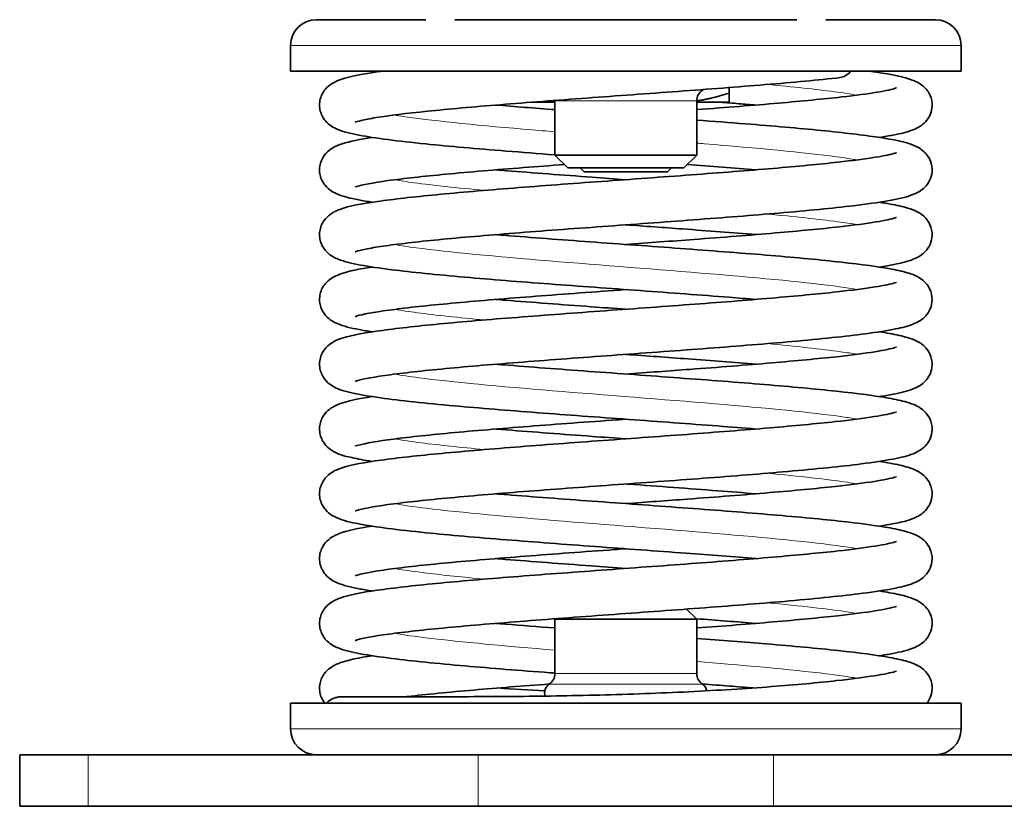
# Model space of a CAD drawing. Units: millimetres. Extents: x -401 to 3631, y -515 to 1461.
# Drawn here: x 1197 to 1273, y 575 to 636 of the extents above; entities that cross this region are included whole.
import ezdxf

# ---------------------------------------------------------------- set-up
doc = ezdxf.new("R2010")
doc.units = ezdxf.units.MM
doc.layers.add('Widoczne (ISO)', color=1, linetype='Continuous', lineweight=35)
doc.layers.add('Widoczne wąskie (ISO)', color=3, linetype='Continuous', lineweight=9)

msp = doc.modelspace()

# ---------------------------------------------------------------- linework, layer by layer
at = {"layer": 'Widoczne (ISO)'}
for p, q in [((1219.652, 636.237), (1228.152, 636.237)), ((1230.385, 636.237), (1256.918, 636.237)), ((1259.152, 636.237), (1267.652, 636.237)), ((1217.652, 632.237), (1217.652, 634.237)), ((1269.652, 632.237), (1269.652, 634.237)), ((1269.652, 632.237), (1217.652, 632.237)), ((1251.652, 630.975), (1251.652, 630.551)), ((1238.152, 629.94), (1238.152, 625.737)), ((1249.152, 629.94), (1249.152, 625.737)), ((1236.331, 629.837), (1238.152, 629.837)), ((1249.152, 629.837), (1251.652, 629.837)), ((1249.152, 625.737), (1238.152, 625.737)), ((1239.152, 624.737), (1238.152, 625.737)), ((1248.152, 624.737), (1249.152, 625.737)), ((1239.152, 624.737), (1248.152, 624.737)), ((1240.419, 624.437), (1240.119, 624.737)), ((1246.885, 624.437), (1247.185, 624.737)), ((1246.885, 624.437), (1240.419, 624.437)), ((1248.359, 590.529), (1249.152, 589.737)), ((1238.199, 589.784), (1238.152, 589.737)), ((1249.152, 589.737), (1238.152, 589.737)), ((1238.152, 589.737), (1238.152, 585.534)), ((1249.152, 589.737), (1249.152, 585.534)), ((1269.652, 583.237), (1217.652, 583.237)), ((1217.652, 581.237), (1217.652, 583.237)), ((1269.652, 581.237), (1269.652, 583.237)), ((1196.652, 579.237), (1201.972, 579.237)), ((1196.652, 575.237), (1196.652, 579.237)), ((1232.212, 579.237), (1201.972, 579.237)), ((1232.212, 579.237), (1255.092, 579.237)), ((1285.332, 579.237), (1255.092, 579.237)), ((1201.972, 575.237), (1196.652, 575.237)), ((1201.972, 575.237), (1232.212, 575.237)), ((1255.092, 575.237), (1232.212, 575.237)), ((1255.092, 575.237), (1285.332, 575.237))]:
    msp.add_line(p, q, dxfattribs=at)
for centre, radius, start, end in [((1219.652, 634.237), 2, 90, 180), ((1267.652, 634.237), 2, 0, 90), ((1250.152, 629.94), 1, 123.74899, 180), ((1249.152, 631.437), 0.8, 303.74899, 309.80397), ((1237.152, 629.94), 1, 0, 2.01845), ((1237.152, 585.534), 1, 303.74899, 0), ((1250.152, 585.534), 1, 180, 236.25101), ((1238.152, 584.037), 0.8, 123.74899, 198.52609), ((1249.152, 584.037), 0.8, 11.22676, 56.25101), ((1219.652, 581.237), 2, 180, 270), ((1267.652, 581.237), 2, 270, 0)]:
    msp.add_arc(centre, radius, start, end, dxfattribs=at)
for points, knots in [([(1238.152, 625.759), (1236.855, 625.857), (1235.586, 625.954), (1232.086, 626.234), (1229.948, 626.419), (1225.964, 626.823), (1224.201, 627.045), (1222.288, 627.411), (1221.777, 627.525), (1220.994, 627.866), (1220.684, 628.007), (1220.196, 628.582), (1220.04, 628.847), (1219.923, 629.299), (1219.902, 629.459), (1219.902, 629.776), (1219.923, 629.935), (1220.04, 630.387), (1220.195, 630.651), (1220.516, 631.031), (1220.681, 631.159), (1221.098, 631.432), (1221.327, 631.521), (1222.317, 631.865), (1223.241, 632.026), (1224.594, 632.218), (1224.663, 632.227), (1224.733, 632.237)], [67.174104, 67.174104, 67.174104, 67.174104, 67.573863, 67.573863, 68.330501, 68.330501, 69.237129, 69.237129, 69.737813, 69.737813, 69.99419, 69.99419, 70.121367, 70.121367, 70.184159, 70.184159, 70.246948, 70.246948, 70.373904, 70.373904, 70.49966, 70.49966, 70.730932, 70.730932, 71.464569, 71.464569, 71.503558, 71.503558, 71.503558, 71.503558]), ([(1261.076, 632.237), (1261.073, 632.233), (1261.07, 632.228), (1261.066, 632.224), (1260.851, 631.948), (1260.561, 631.786), (1260.264, 631.751)], [0.795603, 0.795603, 0.795603, 0.795603, 0.8061484, 0.8061484, 0.8061484, 1.4890176, 1.4890176, 1.4890176, 1.4890176]), ([(1262.571, 632.237), (1262.751, 632.212), (1262.925, 632.187), (1264.329, 631.979), (1265.182, 631.832), (1266.173, 631.436), (1266.421, 631.328), (1266.817, 630.989), (1266.924, 630.88), (1267.107, 630.635), (1267.184, 630.507), (1267.35, 630.126), (1267.409, 629.841), (1267.394, 629.313), (1267.332, 629.064), (1267.142, 628.639), (1267.012, 628.46), (1266.741, 628.168), (1266.598, 628.059), (1266.271, 627.847), (1266.097, 627.769), (1265.465, 627.518), (1264.99, 627.408), (1264.061, 627.228), (1263.701, 627.166), (1263.308, 627.106)], [4.106947, 4.106947, 4.106947, 4.106947, 4.206682, 4.206682, 4.943752, 4.943752, 5.175855, 5.175855, 5.25703, 5.25703, 5.323242, 5.323242, 5.433742, 5.433742, 5.532589, 5.532589, 5.632752, 5.632752, 5.744493, 5.744493, 5.913054, 5.913054, 6.362395, 6.362395, 6.603663, 6.603663, 6.603663, 6.603663]), ([(1260.265, 631.743), (1258.608, 631.562), (1256.621, 631.379), (1252.365, 631.026), (1250.055, 630.85), (1245.382, 630.505), (1242.963, 630.331), (1238.31, 629.989), (1236.017, 629.817), (1231.844, 629.477), (1229.91, 629.306), (1226.653, 628.971), (1225.28, 628.802), (1223.818, 628.566), (1223.426, 628.491), (1222.884, 628.364), (1222.705, 628.305), (1222.663, 628.287), (1222.66, 628.286), (1222.66, 628.286)], [0, 0, 0, 0, 0.743103, 0.743103, 1.462, 1.462, 2.171345, 2.171345, 2.876207, 2.876207, 3.576741, 3.576741, 4.269482, 4.269482, 4.598448, 4.598448, 4.891439, 4.891439, 4.926504, 4.926504, 4.926504, 4.926504]), ([(1249.152, 629.26), (1249.173, 629.262), (1249.194, 629.263), (1251.425, 629.431), (1253.566, 629.599), (1257.32, 629.925), (1258.993, 630.086), (1261.466, 630.367), (1262.398, 630.491), (1263.825, 630.727), (1264.357, 630.852), (1264.613, 630.936), (1264.644, 630.949), (1264.644, 630.949)], [67.377654, 67.377654, 67.377654, 67.377654, 67.384171, 67.384171, 68.072457, 68.072457, 68.732557, 68.732557, 69.248784, 69.248784, 69.755953, 69.755953, 69.879989, 69.879989, 69.879989, 69.879989]), ([(1253.729, 629.618), (1253.298, 629.653), (1252.86, 629.688), (1251.943, 629.761), (1251.462, 629.799), (1250.973, 629.837)], [72.7034881, 72.7034881, 72.7034881, 72.7034881, 72.8494437, 72.8494437, 73.0050089, 73.0050089, 73.0050089, 73.0050089]), ([(1249.152, 628.452), (1250.444, 628.355), (1251.708, 628.258), (1255.057, 627.99), (1257.068, 627.817), (1260.551, 627.471), (1262.058, 627.295), (1264.449, 626.932), (1265.267, 626.795), (1266.258, 626.369), (1266.509, 626.251), (1266.968, 625.815), (1267.156, 625.575), (1267.371, 625.023), (1267.418, 624.73), (1267.377, 624.202), (1267.305, 623.961), (1267.101, 623.551), (1266.968, 623.381), (1266.691, 623.102), (1266.548, 622.999), (1266.208, 622.79), (1266.024, 622.712), (1265.305, 622.445), (1264.722, 622.321), (1263.221, 622.059), (1262.326, 621.934), (1259.693, 621.621), (1257.721, 621.43), (1253.5, 621.067), (1251.23, 620.89), (1246.599, 620.544), (1244.182, 620.37), (1239.494, 620.028), (1237.162, 619.855), (1232.875, 619.515), (1230.864, 619.344), (1227.423, 619.008), (1225.941, 618.838), (1224.291, 618.597), (1223.833, 618.52), (1223.139, 618.38), (1222.883, 618.313), (1222.694, 618.252), (1222.66, 618.238), (1222.66, 618.238)], [9.352919, 9.352919, 9.352919, 9.352919, 9.751139, 9.751139, 10.459409, 10.459409, 11.174879, 11.174879, 11.913752, 11.913752, 12.136305, 12.136305, 12.272629, 12.272629, 12.384487, 12.384487, 12.482864, 12.482864, 12.583561, 12.583561, 12.698322, 12.698322, 12.880242, 12.880242, 13.402485, 13.402485, 13.907643, 13.907643, 14.684444, 14.684444, 15.406183, 15.406183, 16.116549, 16.116549, 16.82209, 16.82209, 17.523471, 17.523471, 18.218088, 18.218088, 18.551199, 18.551199, 18.860175, 18.860175, 18.992544, 18.992544, 18.992544, 18.992544]), ([(1223.994, 622.081), (1223.609, 622.141), (1223.257, 622.201), (1222.263, 622.393), (1221.757, 622.505), (1220.971, 622.854), (1220.653, 623.002), (1220.168, 623.6), (1220.018, 623.873), (1219.914, 624.332), (1219.898, 624.492), (1219.908, 624.809), (1219.933, 624.967), (1220.063, 625.413), (1220.223, 625.668), (1220.577, 626.068), (1220.769, 626.2), (1221.192, 626.447), (1221.414, 626.531), (1222.27, 626.812), (1223.023, 626.96), (1223.993, 627.106)], [62.080065, 62.080065, 62.080065, 62.080065, 62.314331, 62.314331, 62.81502, 62.81502, 63.071931, 63.071931, 63.199136, 63.199136, 63.261928, 63.261928, 63.324716, 63.324716, 63.451618, 63.451618, 63.601343, 63.601343, 63.828435, 63.828435, 64.428863, 64.428863, 64.428863, 64.428863]), ([(1253.729, 614.545), (1253.056, 614.6), (1252.366, 614.655), (1249.485, 614.88), (1247.135, 615.053), (1242.432, 615.396), (1240.02, 615.57), (1235.416, 615.917), (1233.17, 616.094), (1228.99, 616.461), (1227.045, 616.655), (1224.556, 616.968), (1223.747, 617.087), (1222.381, 617.341), (1221.853, 617.458), (1221.079, 617.774), (1220.794, 617.895), (1220.304, 618.388), (1220.134, 618.619), (1219.972, 619.043), (1219.933, 619.196), (1219.896, 619.509), (1219.898, 619.671), (1219.942, 619.983), (1219.984, 620.134), (1220.096, 620.41), (1220.166, 620.536), (1220.395, 620.864), (1220.567, 621.019), (1221.004, 621.341), (1221.242, 621.437), (1222.231, 621.801), (1223.126, 621.957), (1225.619, 622.317), (1227.176, 622.493), (1230.743, 622.838), (1232.789, 623.011), (1237.115, 623.352), (1239.445, 623.525), (1244.094, 623.864), (1246.469, 624.035), (1250.954, 624.37), (1253.121, 624.539), (1256.941, 624.866), (1258.655, 625.027), (1261.237, 625.314), (1262.227, 625.443), (1263.724, 625.683), (1264.278, 625.806), (1264.598, 625.906), (1264.644, 625.925), (1264.644, 625.925)], [51.507849, 51.507849, 51.507849, 51.507849, 51.73521, 51.73521, 52.441142, 52.441142, 53.152134, 53.152134, 53.876202, 53.876202, 54.667218, 54.667218, 55.149209, 55.149209, 55.649921, 55.649921, 55.904505, 55.904505, 56.031552, 56.031552, 56.09434, 56.09434, 56.157132, 56.157132, 56.219914, 56.219914, 56.282667, 56.282667, 56.408716, 56.408716, 56.642722, 56.642722, 57.377761, 57.377761, 58.092309, 58.092309, 58.800159, 58.800159, 59.503902, 59.503902, 60.20295, 60.20295, 60.892399, 60.892399, 61.55565, 61.55565, 62.088982, 62.088982, 62.595593, 62.595593, 62.749227, 62.749227, 62.749227, 62.749227]), ([(1238.883, 625.006), (1237.809, 624.926), (1236.754, 624.846), (1233.565, 624.597), (1231.507, 624.425), (1227.951, 624.088), (1226.402, 623.918), (1224.046, 623.594), (1223.16, 623.419), (1222.715, 623.284), (1222.66, 623.262), (1222.66, 623.262)], [9.47516, 9.47516, 9.47516, 9.47516, 9.804416, 9.804416, 10.506312, 10.506312, 11.201986, 11.201986, 11.880853, 11.880853, 12.050253, 12.050253, 12.050253, 12.050253]), ([(1233.575, 624.593), (1233.844, 624.571), (1234.116, 624.549), (1236.475, 624.359), (1238.746, 624.19), (1241.9, 623.959), (1242.775, 623.895), (1243.652, 623.831)], [14.875063, 14.875063, 14.875063, 14.875063, 14.966346, 14.966346, 15.660369, 15.660369, 15.922503, 15.922503, 15.922503, 15.922503]), ([(1263.307, 622.081), (1263.604, 622.036), (1263.881, 621.989), (1264.671, 621.846), (1265.118, 621.748), (1265.783, 621.546), (1266.027, 621.462), (1266.485, 621.21), (1266.692, 621.077), (1267.024, 620.711), (1267.145, 620.54), (1267.344, 620.098), (1267.408, 619.808), (1267.395, 619.275), (1267.336, 619.026), (1267.147, 618.599), (1267.019, 618.419), (1266.747, 618.125), (1266.605, 618.016), (1266.279, 617.803), (1266.106, 617.724), (1265.486, 617.476), (1265.024, 617.368), (1264.1, 617.185), (1263.723, 617.121), (1263.308, 617.057)], [18.314064, 18.314064, 18.314064, 18.314064, 18.495171, 18.495171, 18.872762, 18.872762, 19.125244, 19.125244, 19.289468, 19.289468, 19.384174, 19.384174, 19.496709, 19.496709, 19.595434, 19.595434, 19.695554, 19.695554, 19.806909, 19.806909, 19.973775, 19.973775, 20.413631, 20.413631, 20.668049, 20.668049, 20.668049, 20.668049]), ([(1243.652, 618.807), (1245.431, 618.936), (1247.218, 619.066), (1251.155, 619.361), (1253.311, 619.53), (1257.104, 619.856), (1258.801, 620.018), (1261.336, 620.302), (1262.301, 620.429), (1263.768, 620.667), (1264.312, 620.791), (1264.605, 620.884), (1264.644, 620.9), (1264.644, 620.9)], [52.761492, 52.761492, 52.761492, 52.761492, 53.294333, 53.294333, 53.983299, 53.983299, 54.645236, 54.645236, 55.171415, 55.171415, 55.678252, 55.678252, 55.819108, 55.819108, 55.819108, 55.819108]), ([(1253.729, 619.569), (1251.946, 619.715), (1250.017, 619.863), (1246.613, 620.116), (1245.131, 620.224), (1243.652, 620.331)], [58.642753, 58.642753, 58.642753, 58.642753, 59.246843, 59.246843, 59.689214, 59.689214, 59.689214, 59.689214]), ([(1233.575, 619.569), (1233.931, 619.54), (1234.292, 619.511), (1236.755, 619.314), (1239.036, 619.144), (1243.647, 618.806), (1246.035, 618.635), (1250.61, 618.295), (1252.854, 618.122), (1256.923, 617.78), (1258.795, 617.606), (1261.959, 617.257), (1263.275, 617.081), (1264.791, 616.796), (1265.227, 616.697), (1265.894, 616.482), (1266.147, 616.392), (1266.6, 616.103), (1266.768, 615.976), (1267.038, 615.665), (1267.141, 615.515), (1267.335, 615.104), (1267.404, 614.816), (1267.4, 614.282), (1267.345, 614.031), (1267.161, 613.599), (1267.034, 613.415), (1266.765, 613.116), (1266.622, 613.004), (1266.301, 612.791), (1266.131, 612.711), (1265.537, 612.469), (1265.106, 612.364), (1263.927, 612.123), (1263.146, 612), (1260.704, 611.679), (1258.761, 611.479), (1254.587, 611.107), (1252.359, 610.929), (1247.776, 610.581), (1245.369, 610.407), (1240.659, 610.065), (1238.296, 609.892), (1233.911, 609.551), (1231.831, 609.38), (1228.221, 609.043), (1226.639, 608.873), (1224.206, 608.547), (1223.284, 608.374), (1222.741, 608.221), (1222.66, 608.189), (1222.66, 608.189)], [21.817356, 21.817356, 21.817356, 21.817356, 21.937956, 21.937956, 22.632406, 22.632406, 23.333584, 23.333584, 24.038899, 24.038899, 24.748852, 24.748852, 25.468493, 25.468493, 25.848401, 25.848401, 26.11054, 26.11054, 26.239703, 26.239703, 26.322156, 26.322156, 26.434999, 26.434999, 26.533859, 26.533859, 26.633827, 26.633827, 26.744251, 26.744251, 26.906965, 26.906965, 27.323679, 27.323679, 27.817196, 27.817196, 28.628634, 28.628634, 29.354658, 29.354658, 30.066133, 30.066133, 30.772352, 30.772352, 31.474494, 31.474494, 32.17065, 32.17065, 32.851099, 32.851099, 33.057131, 33.057131, 33.057131, 33.057131]), ([(1223.994, 612.033), (1223.627, 612.089), (1223.29, 612.146), (1222.302, 612.335), (1221.789, 612.449), (1221.008, 612.786), (1220.702, 612.923), (1220.213, 613.484), (1220.054, 613.744), (1219.929, 614.192), (1219.905, 614.351), (1219.899, 614.668), (1219.917, 614.828), (1220.027, 615.284), (1220.178, 615.553), (1220.498, 615.942), (1220.664, 616.073), (1221.085, 616.353), (1221.315, 616.443), (1222.2, 616.753), (1222.973, 616.904), (1223.993, 617.057)], [48.018708, 48.018708, 48.018708, 48.018708, 48.242001, 48.242001, 48.742684, 48.742684, 48.998752, 48.998752, 49.125912, 49.125912, 49.188704, 49.188704, 49.251494, 49.251494, 49.378479, 49.378479, 49.504276, 49.504276, 49.736065, 49.736065, 50.368245, 50.368245, 50.368245, 50.368245]), ([(1253.729, 604.496), (1252.78, 604.574), (1251.795, 604.652), (1248.574, 604.9), (1246.201, 605.073), (1241.486, 605.415), (1239.084, 605.59), (1234.522, 605.938), (1232.31, 606.116), (1228.111, 606.497), (1226.149, 606.704), (1223.758, 607.037), (1223.016, 607.162), (1221.803, 607.438), (1221.37, 607.502), (1220.615, 608.03), (1220.445, 608.173), (1220.13, 608.59), (1219.989, 608.874), (1219.904, 609.341), (1219.895, 609.502), (1219.919, 609.818), (1219.952, 609.973), (1220.049, 610.261), (1220.114, 610.394), (1220.332, 610.746), (1220.507, 610.917), (1220.953, 611.267), (1221.195, 611.368), (1222.185, 611.744), (1223.063, 611.897), (1225.533, 612.258), (1227.079, 612.434), (1230.627, 612.779), (1232.665, 612.952), (1236.98, 613.293), (1239.307, 613.466), (1243.954, 613.805), (1246.331, 613.976), (1250.823, 614.312), (1252.997, 614.48), (1256.835, 614.807), (1258.561, 614.969), (1261.172, 615.257), (1262.179, 615.387), (1263.694, 615.629), (1264.255, 615.752), (1264.593, 615.855), (1264.644, 615.876), (1264.644, 615.876)], [37.446336, 37.446336, 37.446336, 37.446336, 37.766808, 37.766808, 38.47329, 38.47329, 39.185222, 39.185222, 39.913384, 39.913384, 40.755552, 40.755552, 41.257702, 41.257702, 41.762414, 41.762414, 41.888784, 41.888784, 42.016022, 42.016022, 42.078814, 42.078814, 42.1416, 42.1416, 42.204363, 42.204363, 42.330574, 42.330574, 42.564837, 42.564837, 43.300692, 43.300692, 44.015442, 44.015442, 44.723386, 44.723386, 45.427207, 45.427207, 46.126374, 46.126374, 46.816126, 46.816126, 47.480206, 47.480206, 48.018063, 48.018063, 48.524535, 48.524535, 48.686578, 48.686578, 48.686578, 48.686578]), ([(1243.652, 615.307), (1243.343, 615.284), (1243.035, 615.262), (1240.382, 615.069), (1238.026, 614.896), (1233.663, 614.556), (1231.599, 614.384), (1228.028, 614.047), (1226.469, 613.878), (1224.091, 613.553), (1223.195, 613.378), (1222.722, 613.238), (1222.66, 613.213), (1222.66, 613.213)], [23.059045, 23.059045, 23.059045, 23.059045, 23.151693, 23.151693, 23.85775, 23.85775, 24.559717, 24.559717, 25.255531, 25.255531, 25.934861, 25.934861, 26.114694, 26.114694, 26.114694, 26.114694]), ([(1233.575, 614.545), (1233.823, 614.524), (1234.072, 614.504), (1236.405, 614.316), (1238.674, 614.146), (1241.85, 613.913), (1242.75, 613.848), (1243.652, 613.782)], [28.939491, 28.939491, 28.939491, 28.939491, 29.023438, 29.023438, 29.71735, 29.71735, 29.986905, 29.986905, 29.986905, 29.986905]), ([(1263.308, 612.032), (1263.592, 611.989), (1263.857, 611.945), (1264.64, 611.803), (1265.091, 611.705), (1265.755, 611.507), (1265.998, 611.424), (1266.459, 611.179), (1266.677, 611.044), (1267.026, 610.661), (1267.15, 610.483), (1267.349, 610.032), (1267.41, 609.743), (1267.393, 609.211), (1267.331, 608.963), (1267.14, 608.539), (1267.011, 608.36), (1266.739, 608.069), (1266.596, 607.96), (1266.269, 607.749), (1266.094, 607.67), (1265.459, 607.419), (1264.981, 607.308), (1264.05, 607.128), (1263.695, 607.068), (1263.308, 607.008)], [32.378505, 32.378505, 32.378505, 32.378505, 32.551837, 32.551837, 32.928887, 32.928887, 33.178941, 33.178941, 33.353248, 33.353248, 33.450974, 33.450974, 33.563097, 33.563097, 33.661785, 33.661785, 33.761982, 33.761982, 33.873822, 33.873822, 34.042837, 34.042837, 34.49471, 34.49471, 34.732486, 34.732486, 34.732486, 34.732486]), ([(1243.652, 608.758), (1245.32, 608.879), (1246.993, 609.001), (1250.838, 609.288), (1253.011, 609.457), (1256.847, 609.784), (1258.571, 609.946), (1261.18, 610.234), (1262.184, 610.363), (1263.697, 610.605), (1264.257, 610.728), (1264.594, 610.831), (1264.644, 610.852), (1264.644, 610.852)], [38.700697, 38.700697, 38.700697, 38.700697, 39.199869, 39.199869, 39.889587, 39.889587, 40.553574, 40.553574, 41.090922, 41.090922, 41.59741, 41.59741, 41.758494, 41.758494, 41.758494, 41.758494]), ([(1253.729, 609.52), (1252.066, 609.657), (1250.28, 609.794), (1246.89, 610.047), (1245.269, 610.165), (1243.652, 610.282)], [44.58202, 44.58202, 44.58202, 44.58202, 45.14472, 45.14472, 45.628401, 45.628401, 45.628401, 45.628401]), ([(1233.575, 609.52), (1233.772, 609.504), (1233.97, 609.488), (1236.242, 609.304), (1238.504, 609.134), (1243.097, 608.797), (1245.485, 608.626), (1250.081, 608.286), (1252.345, 608.114), (1256.469, 607.771), (1258.377, 607.598), (1261.624, 607.25), (1262.988, 607.074), (1264.568, 606.793), (1265.025, 606.696), (1265.69, 606.504), (1265.929, 606.425), (1266.385, 606.199), (1266.606, 606.075), (1266.985, 605.69), (1267.132, 605.496), (1267.347, 605.016), (1267.41, 604.723), (1267.393, 604.188), (1267.332, 603.941), (1267.141, 603.516), (1267.012, 603.337), (1266.74, 603.045), (1266.597, 602.937), (1266.27, 602.725), (1266.096, 602.646), (1265.463, 602.396), (1264.987, 602.285), (1263.702, 602.036), (1262.874, 601.912), (1260.355, 601.592), (1258.405, 601.396), (1254.219, 601.028), (1251.976, 600.85), (1247.376, 600.503), (1244.965, 600.329), (1240.261, 599.987), (1237.908, 599.814), (1233.555, 599.474), (1231.497, 599.302), (1227.944, 598.965), (1226.395, 598.796), (1224.041, 598.471), (1223.157, 598.296), (1222.715, 598.162), (1222.66, 598.14), (1222.66, 598.14)], [35.881881, 35.881881, 35.881881, 35.881881, 35.948642, 35.948642, 36.642293, 36.642293, 37.343092, 37.343092, 38.0481, 38.0481, 38.757602, 38.757602, 39.476048, 39.476048, 39.851887, 39.851887, 40.096444, 40.096444, 40.280819, 40.280819, 40.391794, 40.391794, 40.505273, 40.505273, 40.603849, 40.603849, 40.70405, 40.70405, 40.815825, 40.815825, 40.984564, 40.984564, 41.434887, 41.434887, 41.93783, 41.93783, 42.735246, 42.735246, 43.459615, 43.459615, 44.170697, 44.170697, 44.876682, 44.876682, 45.578571, 45.578571, 46.274231, 46.274231, 46.953049, 46.953049, 47.121378, 47.121378, 47.121378, 47.121378]), ([(1223.995, 601.984), (1223.385, 602.077), (1222.857, 602.173), (1221.798, 602.415), (1221.365, 602.478), (1220.609, 603.011), (1220.438, 603.156), (1220.124, 603.576), (1219.985, 603.862), (1219.903, 604.329), (1219.895, 604.491), (1219.921, 604.806), (1219.955, 604.961), (1220.054, 605.248), (1220.119, 605.38), (1220.339, 605.73), (1220.513, 605.898), (1220.959, 606.246), (1221.2, 606.346), (1222.123, 606.695), (1222.913, 606.845), (1223.994, 607.008)], [33.955986, 33.955986, 33.955986, 33.955986, 34.331171, 34.331171, 34.836022, 34.836022, 34.96241, 34.96241, 35.089653, 35.089653, 35.152445, 35.152445, 35.215231, 35.215231, 35.277993, 35.277993, 35.404186, 35.404186, 35.638482, 35.638482, 36.30795, 36.30795, 36.30795, 36.30795]), ([(1253.729, 594.447), (1252.027, 594.587), (1250.194, 594.727), (1246.028, 595.038), (1243.617, 595.211), (1238.911, 595.555), (1236.557, 595.73), (1232.103, 596.086), (1229.964, 596.271), (1225.973, 596.676), (1224.206, 596.898), (1222.289, 597.265), (1221.778, 597.378), (1220.996, 597.719), (1220.686, 597.86), (1220.198, 598.433), (1220.042, 598.697), (1219.924, 599.149), (1219.902, 599.308), (1219.902, 599.625), (1219.922, 599.785), (1219.999, 600.084), (1220.056, 600.226), (1220.258, 600.605), (1220.433, 600.797), (1220.886, 601.183), (1221.134, 601.291), (1222.125, 601.686), (1222.979, 601.833), (1225.418, 602.195), (1226.948, 602.371), (1230.47, 602.716), (1232.498, 602.889), (1236.797, 603.231), (1239.119, 603.403), (1243.763, 603.742), (1246.142, 603.913), (1250.646, 604.249), (1252.828, 604.418), (1256.69, 604.745), (1258.431, 604.908), (1261.083, 605.197), (1262.111, 605.329), (1263.653, 605.572), (1264.222, 605.695), (1264.586, 605.804), (1264.644, 605.827), (1264.644, 605.827)], [23.386376, 23.386376, 23.386376, 23.386376, 23.962549, 23.962549, 24.670681, 24.670681, 25.385638, 25.385638, 26.142074, 26.142074, 27.0502, 27.0502, 27.550884, 27.550884, 27.807225, 27.807225, 27.934401, 27.934401, 27.997192, 27.997192, 28.059982, 28.059982, 28.122754, 28.122754, 28.249164, 28.249164, 28.481446, 28.481446, 29.218459, 29.218459, 29.93349, 29.93349, 30.641563, 30.641563, 31.345491, 31.345491, 32.044816, 32.044816, 32.734969, 32.734969, 33.400148, 33.400148, 33.944011, 33.944011, 34.450306, 34.450306, 34.623931, 34.623931, 34.623931, 34.623931]), ([(1243.652, 605.258), (1243.296, 605.232), (1242.941, 605.206), (1240.243, 605.01), (1237.891, 604.837), (1233.539, 604.497), (1231.482, 604.325), (1227.931, 603.989), (1226.385, 603.819), (1224.034, 603.495), (1223.151, 603.319), (1222.714, 603.186), (1222.66, 603.164), (1222.66, 603.164)], [37.123481, 37.123481, 37.123481, 37.123481, 37.230168, 37.230168, 37.936144, 37.936144, 38.638021, 38.638021, 39.333658, 39.333658, 40.0124, 40.0124, 40.179047, 40.179047, 40.179047, 40.179047]), ([(1233.575, 604.496), (1233.85, 604.473), (1234.128, 604.451), (1236.494, 604.26), (1238.766, 604.091), (1241.914, 603.86), (1242.782, 603.797), (1243.652, 603.734)], [43.00386, 43.00386, 43.00386, 43.00386, 43.097137, 43.097137, 43.791189, 43.791189, 44.051307, 44.051307, 44.051307, 44.051307]), ([(1263.308, 601.984), (1263.608, 601.937), (1263.887, 601.891), (1264.679, 601.746), (1265.126, 601.648), (1265.791, 601.446), (1266.035, 601.361), (1266.493, 601.107), (1266.697, 600.975), (1267.024, 600.613), (1267.144, 600.444), (1267.343, 600.004), (1267.408, 599.715), (1267.396, 599.181), (1267.337, 598.932), (1267.149, 598.505), (1267.02, 598.324), (1266.749, 598.029), (1266.607, 597.92), (1266.282, 597.707), (1266.109, 597.628), (1265.492, 597.381), (1265.034, 597.272), (1264.111, 597.09), (1263.729, 597.024), (1263.308, 596.959)], [46.44292, 46.44292, 46.44292, 46.44292, 46.626077, 46.626077, 47.003818, 47.003818, 47.256965, 47.256965, 47.41853, 47.41853, 47.512406, 47.512406, 47.625031, 47.625031, 47.723767, 47.723767, 47.823868, 47.823868, 47.935109, 47.935109, 48.101466, 48.101466, 48.538473, 48.538473, 48.796886, 48.796886, 48.796886, 48.796886]), ([(1243.652, 598.709), (1245.254, 598.826), (1246.861, 598.943), (1250.652, 599.225), (1252.834, 599.394), (1256.695, 599.721), (1258.435, 599.884), (1261.086, 600.173), (1262.113, 600.305), (1263.654, 600.548), (1264.223, 600.67), (1264.586, 600.779), (1264.644, 600.803), (1264.644, 600.803)], [24.637953, 24.637953, 24.637953, 24.637953, 25.117417, 25.117417, 25.807556, 25.807556, 26.472697, 26.472697, 27.016353, 27.016353, 27.522654, 27.522654, 27.695871, 27.695871, 27.695871, 27.695871]), ([(1253.729, 599.471), (1252.778, 599.549), (1251.79, 599.628), (1248.566, 599.876), (1246.193, 600.049), (1243.781, 600.224), (1243.716, 600.229), (1243.652, 600.234)], [30.518282, 30.518282, 30.518282, 30.518282, 30.839541, 30.839541, 31.546028, 31.546028, 31.565365, 31.565365, 31.565365, 31.565365]), ([(1233.575, 599.471), (1233.847, 599.449), (1234.121, 599.427), (1236.483, 599.237), (1238.754, 599.067), (1243.355, 598.73), (1245.743, 598.558), (1250.33, 598.219), (1252.585, 598.046), (1256.683, 597.704), (1258.575, 597.53), (1261.783, 597.182), (1263.124, 597.005), (1264.674, 596.723), (1265.121, 596.625), (1265.786, 596.423), (1266.03, 596.339), (1266.488, 596.086), (1266.694, 595.953), (1267.024, 595.589), (1267.144, 595.418), (1267.344, 594.977), (1267.408, 594.688), (1267.396, 594.155), (1267.336, 593.906), (1267.148, 593.478), (1267.019, 593.298), (1266.748, 593.004), (1266.605, 592.894), (1266.28, 592.682), (1266.107, 592.603), (1265.488, 592.355), (1265.028, 592.247), (1263.779, 592), (1262.966, 591.876), (1260.473, 591.556), (1258.525, 591.359), (1254.344, 590.989), (1252.106, 590.812), (1247.512, 590.465), (1245.102, 590.29), (1240.395, 589.948), (1238.039, 589.775), (1233.675, 589.435), (1231.61, 589.263), (1228.037, 588.926), (1226.477, 588.756), (1224.096, 588.432), (1223.199, 588.257), (1222.723, 588.117), (1222.66, 588.091), (1222.66, 588.091)], [49.946189, 49.946189, 49.946189, 49.946189, 50.038245, 50.038245, 50.732279, 50.732279, 51.433258, 51.433258, 52.13841, 52.13841, 52.848121, 52.848121, 53.567114, 53.567114, 53.944763, 53.944763, 54.197503, 54.197503, 54.360692, 54.360692, 54.455077, 54.455077, 54.567648, 54.567648, 54.666377, 54.666377, 54.76649, 54.76649, 54.8778, 54.8778, 55.044465, 55.044465, 55.483195, 55.483195, 55.98353, 55.98353, 56.785372, 56.785372, 57.510274, 57.510274, 58.221487, 58.221487, 58.927552, 58.927552, 59.629527, 59.629527, 60.325358, 60.325358, 61.004743, 61.004743, 61.185827, 61.185827, 61.185827, 61.185827]), ([(1223.994, 591.935), (1223.62, 591.993), (1223.277, 592.051), (1222.287, 592.241), (1221.776, 592.354), (1220.994, 592.695), (1220.684, 592.837), (1220.196, 593.412), (1220.04, 593.676), (1219.923, 594.129), (1219.902, 594.288), (1219.902, 594.606), (1219.923, 594.765), (1220, 595.064), (1220.057, 595.205), (1220.26, 595.584), (1220.436, 595.775), (1220.888, 596.16), (1221.136, 596.267), (1222.08, 596.643), (1222.877, 596.791), (1223.995, 596.959)], [19.895284, 19.895284, 19.895284, 19.895284, 20.122705, 20.122705, 20.623388, 20.623388, 20.879771, 20.879771, 21.006949, 21.006949, 21.069741, 21.069741, 21.13253, 21.13253, 21.195303, 21.195303, 21.321706, 21.321706, 21.554112, 21.554112, 22.245597, 22.245597, 22.245597, 22.245597]), ([(1238.152, 585.564), (1238.022, 585.574), (1237.893, 585.584), (1235.441, 585.768), (1233.193, 585.946), (1229.012, 586.312), (1227.066, 586.507), (1224.57, 586.819), (1223.756, 586.939), (1222.387, 587.194), (1221.858, 587.311), (1221.084, 587.625), (1220.8, 587.746), (1220.31, 588.234), (1220.14, 588.463), (1219.975, 588.885), (1219.936, 589.037), (1219.897, 589.35), (1219.897, 589.512), (1219.939, 589.824), (1219.98, 589.976), (1220.091, 590.253), (1220.16, 590.38), (1220.388, 590.711), (1220.561, 590.867), (1220.999, 591.192), (1221.237, 591.289), (1222.227, 591.654), (1223.119, 591.81), (1225.61, 592.17), (1227.166, 592.345), (1230.731, 592.69), (1232.777, 592.864), (1237.101, 593.205), (1239.431, 593.377), (1244.08, 593.716), (1246.455, 593.887), (1250.941, 594.223), (1253.108, 594.392), (1256.93, 594.718), (1258.646, 594.88), (1261.231, 595.167), (1262.222, 595.295), (1263.721, 595.536), (1264.275, 595.659), (1264.597, 595.759), (1264.644, 595.778), (1264.644, 595.778)], [10.922943, 10.922943, 10.922943, 10.922943, 10.963082, 10.963082, 11.687052, 11.687052, 12.47756, 12.47756, 12.961223, 12.961223, 13.46194, 13.46194, 13.71643, 13.71643, 13.843467, 13.843467, 13.906255, 13.906255, 13.969048, 13.969048, 14.03183, 14.03183, 14.094584, 14.094584, 14.220649, 14.220649, 14.454735, 14.454735, 15.189856, 15.189856, 15.904424, 15.904424, 16.612284, 16.612284, 17.316035, 17.316035, 18.015095, 18.015095, 18.704575, 18.704575, 19.367912, 19.367912, 19.901711, 19.901711, 20.408308, 20.408308, 20.562798, 20.562798, 20.562798, 20.562798]), ([(1243.652, 595.209), (1243.354, 595.188), (1243.057, 595.166), (1240.416, 594.974), (1238.059, 594.801), (1233.693, 594.461), (1231.627, 594.289), (1228.051, 593.952), (1226.489, 593.782), (1224.105, 593.457), (1223.206, 593.283), (1222.724, 593.141), (1222.66, 593.116), (1222.66, 593.116)], [51.187846, 51.187846, 51.187846, 51.187846, 51.277115, 51.277115, 51.983191, 51.983191, 52.68518, 52.68518, 53.381036, 53.381036, 54.060505, 54.060505, 54.243509, 54.243509, 54.243509, 54.243509]), ([(1233.575, 594.447), (1233.816, 594.427), (1234.06, 594.407), (1236.385, 594.22), (1238.652, 594.05), (1241.836, 593.817), (1242.743, 593.751), (1243.652, 593.685)], [57.068301, 57.068301, 57.068301, 57.068301, 57.150081, 57.150081, 57.843961, 57.843961, 58.115707, 58.115707, 58.115707, 58.115707]), ([(1263.308, 591.935), (1263.588, 591.892), (1263.85, 591.848), (1264.631, 591.707), (1265.082, 591.61), (1265.747, 591.412), (1265.989, 591.33), (1266.451, 591.086), (1266.673, 590.951), (1267.026, 590.562), (1267.152, 590.383), (1267.351, 589.929), (1267.411, 589.64), (1267.392, 589.109), (1267.33, 588.861), (1267.138, 588.438), (1267.008, 588.259), (1266.736, 587.969), (1266.593, 587.861), (1266.265, 587.649), (1266.09, 587.57), (1265.451, 587.319), (1264.967, 587.207), (1264.033, 587.028), (1263.686, 586.969), (1263.307, 586.91)], [60.50729, 60.50729, 60.50729, 60.50729, 60.678354, 60.678354, 61.055247, 61.055247, 61.304592, 61.304592, 61.481962, 61.481962, 61.580565, 61.580565, 61.692545, 61.692545, 61.791223, 61.791223, 61.891445, 61.891445, 62.003447, 62.003447, 62.173177, 62.173177, 62.629049, 62.629049, 62.861545, 62.861545, 62.861545, 62.861545]), ([(1249.152, 589.065), (1251.23, 589.221), (1253.246, 589.379), (1256.943, 589.695), (1258.657, 589.857), (1261.238, 590.143), (1262.228, 590.272), (1263.724, 590.512), (1264.278, 590.636), (1264.598, 590.735), (1264.644, 590.754), (1264.644, 590.754)], [11.132346, 11.132346, 11.132346, 11.132346, 11.77813, 11.77813, 12.441366, 12.441366, 12.974617, 12.974617, 13.48123, 13.48123, 13.634716, 13.634716, 13.634716, 13.634716]), ([(1233.575, 589.423), (1233.82, 589.402), (1234.067, 589.382), (1235.541, 589.264), (1236.831, 589.164), (1238.152, 589.065)], [64.0106221, 64.0106221, 64.0106221, 64.0106221, 64.0937109, 64.0937109, 64.502231, 64.502231, 64.502231, 64.502231]), ([(1249.152, 588.257), (1251.031, 588.116), (1252.861, 587.974), (1256.608, 587.662), (1258.505, 587.488), (1261.727, 587.14), (1263.076, 586.963), (1264.637, 586.682), (1265.087, 586.584), (1265.752, 586.386), (1265.994, 586.303), (1266.456, 586.059), (1266.675, 585.924), (1267.026, 585.538), (1267.151, 585.36), (1267.35, 584.908), (1267.41, 584.619), (1267.393, 584.087), (1267.331, 583.84), (1267.169, 583.481), (1267.086, 583.349), (1266.999, 583.237)], [65.612764, 65.612764, 65.612764, 65.612764, 66.193627, 66.193627, 66.903264, 66.903264, 67.62206, 67.62206, 67.999048, 67.999048, 68.24882, 68.24882, 68.424336, 68.424336, 68.52241, 68.52241, 68.634478, 68.634478, 68.733162, 68.733162, 68.80272, 68.80272, 68.80272, 68.80272]), ([(1220.306, 583.237), (1220.198, 583.376), (1220.097, 583.543), (1219.971, 583.874), (1219.933, 584.027), (1219.896, 584.341), (1219.898, 584.502), (1219.942, 584.814), (1219.984, 584.965), (1220.097, 585.241), (1220.167, 585.367), (1220.396, 585.695), (1220.568, 585.849), (1221.005, 586.171), (1221.243, 586.267), (1222.151, 586.601), (1222.935, 586.751), (1223.994, 586.911)], [6.831906, 6.831906, 6.831906, 6.831906, 6.917329, 6.917329, 6.980117, 6.980117, 7.042909, 7.042909, 7.105692, 7.105692, 7.168444, 7.168444, 7.29449, 7.29449, 7.528482, 7.528482, 8.184081, 8.184081, 8.184081, 8.184081]), ([(1221.652, 583.737), (1221.691, 583.737), (1221.691, 583.737), (1221.847, 583.737), (1221.962, 583.737), (1222.592, 583.737), (1223.449, 583.737), (1225.796, 583.737), (1227.318, 583.737), (1230.807, 583.737), (1232.809, 583.738), (1237.053, 583.773), (1239.346, 583.808), (1243.94, 583.926), (1246.298, 584.012), (1250.787, 584.23), (1252.974, 584.366), (1256.822, 584.66), (1258.546, 584.821), (1261.162, 585.11), (1262.171, 585.239), (1263.689, 585.481), (1264.251, 585.604), (1264.592, 585.709), (1264.644, 585.73), (1264.644, 585.73)], [0, 0, 0, 0, 0.227261, 0.227261, 0.452129, 0.452129, 1.153066, 1.153066, 1.855836, 1.855836, 2.550715, 2.550715, 3.242956, 3.242956, 3.934956, 3.934956, 4.627515, 4.627515, 5.29178, 5.29178, 5.830332, 5.830332, 6.336784, 6.336784, 6.500141, 6.500141, 6.500141, 6.500141]), ([(1237.74, 584.725), (1235.676, 584.569), (1233.679, 584.411), (1229.932, 584.087), (1228.165, 583.916), (1226.688, 583.745), (1226.652, 583.741), (1226.617, 583.737)], [65.853691, 65.853691, 65.853691, 65.853691, 66.498473, 66.498473, 67.197068, 67.197068, 67.214401, 67.214401, 67.214401, 67.214401]), ([(1253.535, 584.414), (1252.932, 584.463), (1252.315, 584.513), (1250.995, 584.616), (1250.285, 584.67), (1249.564, 584.725)], [9.3431101, 9.3431101, 9.3431101, 9.3431101, 9.546197, 9.546197, 9.7707286, 9.7707286, 9.7707286, 9.7707286]), ([(1220.427, 583.237), (1220.481, 583.289), (1220.538, 583.339), (1220.748, 583.497), (1220.919, 583.587), (1221.186, 583.676), (1221.277, 583.699), (1221.462, 583.729), (1221.558, 583.737), (1221.652, 583.737)], [0.4125173, 0.4125173, 0.4125173, 0.4125173, 0.4349299, 0.4349299, 0.4914325, 0.4914325, 0.5193985, 0.5193985, 0.547769, 0.547769, 0.547769, 0.547769])]:
    msp.add_open_spline(points, degree=3, knots=knots, dxfattribs=at)
for points, weights in [([(1238.01, 629.965), (1238.081, 629.954), (1238.152, 629.944)], [1.01857454168, 1.01837176016, 1.01806691341]), ([(1249.152, 629.944), (1250.326, 630.109), (1251.652, 630.551)], [1.01806691341, 1.02313424537, 1]), ([(1251.652, 630.551), (1251.652, 629.837), (1251.652, 629.837)], [1, 1.0379548493, 1])]:
    msp.add_rational_spline(points, weights, degree=2, dxfattribs=at)
for points in [[(1233.575, 629.618), (1235.024, 629.499), (1236.569, 629.379), (1238.152, 629.26)], [(1253.729, 624.593), (1252.056, 624.731), (1250.257, 624.869), (1248.421, 625.006)], [(1253.729, 589.423), (1252.264, 589.543), (1250.703, 589.664), (1249.105, 589.784)], [(1233.769, 584.414), (1234.921, 584.334), (1236.13, 584.26), (1237.367, 584.193)]]:
    msp.add_open_spline(points, degree=3, dxfattribs=at)
at = {"layer": 'Widoczne wąskie (ISO)'}
for p, q in [((1269.652, 634.237), (1217.652, 634.237)), ((1248.991, 630.772), (1249.596, 630.772)), ((1249.152, 629.94), (1238.152, 629.94)), ((1238.152, 585.534), (1249.152, 585.534)), ((1249.596, 584.702), (1237.707, 584.702)), ((1217.652, 581.237), (1269.652, 581.237)), ((1201.972, 575.237), (1201.972, 579.237)), ((1232.212, 575.237), (1232.212, 579.237)), ((1255.092, 575.237), (1255.092, 579.237))]:
    msp.add_line(p, q, dxfattribs=at)
for points, knots in [([(1261.584, 630.39), (1261.071, 630.477), (1260.479, 630.565), (1259.811, 630.652), (1258.382, 630.839), (1256.614, 631.027), (1254.623, 631.214)], [32.6209362, 32.6209362, 32.6209362, 32.6209362, 32.7851555, 32.7851555, 32.7851555, 33.1362318, 33.1362318, 33.1362318, 33.1362318]), ([(1238.152, 627.545), (1237.823, 627.572), (1237.497, 627.599), (1237.173, 627.626), (1233.143, 627.962), (1229.565, 628.298), (1227.111, 628.634), (1226.597, 628.705), (1226.132, 628.775), (1225.719, 628.846)], [30.8425363, 30.8425363, 30.8425363, 30.8425363, 30.8931562, 30.8931562, 30.8931562, 31.5233657, 31.5233657, 31.5233657, 31.6555341, 31.6555341, 31.6555341, 31.6555341]), ([(1261.584, 625.365), (1261.118, 625.445), (1260.585, 625.525), (1259.989, 625.604), (1257.465, 625.942), (1253.822, 626.279), (1249.748, 626.617), (1249.55, 626.633), (1249.351, 626.649), (1249.152, 626.666)], [29.4793493, 29.4793493, 29.4793493, 29.4793493, 29.6287864, 29.6287864, 29.6287864, 30.2616992, 30.2616992, 30.2616992, 30.2924157, 30.2924157, 30.2924157, 30.2924157]), ([(1232.681, 622.997), (1230.572, 623.196), (1228.712, 623.394), (1227.241, 623.592), (1226.674, 623.669), (1226.166, 623.745), (1225.719, 623.821)], [27.9987001, 27.9987001, 27.9987001, 27.9987001, 28.3707312, 28.3707312, 28.3707312, 28.514039, 28.514039, 28.514039, 28.514039]), ([(1261.585, 620.341), (1261.142, 620.417), (1260.639, 620.492), (1260.078, 620.568), (1258.605, 620.767), (1256.739, 620.966), (1254.623, 621.165)], [26.3377547, 26.3377547, 26.3377547, 26.3377547, 26.4797273, 26.4797273, 26.4797273, 26.8530519, 26.8530519, 26.8530519, 26.8530519]), ([(1261.585, 615.317), (1261.182, 615.385), (1260.729, 615.454), (1260.229, 615.523), (1257.791, 615.858), (1254.232, 616.194), (1250.216, 616.529), (1246.202, 616.864), (1241.752, 617.199), (1237.697, 617.534), (1233.612, 617.872), (1229.95, 618.209), (1227.4, 618.547), (1226.77, 618.63), (1226.208, 618.714), (1225.72, 618.797)], [23.196165, 23.196165, 23.196165, 23.196165, 23.325322, 23.325322, 23.325322, 23.954162, 23.954162, 23.954162, 24.582791, 24.582791, 24.582791, 25.215849, 25.215849, 25.215849, 25.372411, 25.372411, 25.372411, 25.372411]), ([(1232.681, 612.948), (1230.688, 613.136), (1228.918, 613.323), (1227.489, 613.511), (1226.822, 613.598), (1226.231, 613.685), (1225.72, 613.773)], [21.7155158, 21.7155158, 21.7155158, 21.7155158, 22.0669578, 22.0669578, 22.0669578, 22.2308576, 22.2308576, 22.2308576, 22.2308576]), ([(1261.585, 610.292), (1261.202, 610.358), (1260.773, 610.423), (1260.301, 610.489), (1258.793, 610.698), (1256.847, 610.907), (1254.623, 611.116)], [20.0545721, 20.0545721, 20.0545721, 20.0545721, 20.177513, 20.177513, 20.177513, 20.5698793, 20.5698793, 20.5698793, 20.5698793]), ([(1261.586, 605.268), (1261.244, 605.326), (1260.866, 605.385), (1260.453, 605.443), (1258.073, 605.78), (1254.547, 606.116), (1250.537, 606.453), (1246.53, 606.79), (1242.061, 607.126), (1237.97, 607.463), (1233.882, 607.799), (1230.194, 608.136), (1227.598, 608.472), (1226.887, 608.564), (1226.259, 608.656), (1225.72, 608.748)], [16.91298, 16.91298, 16.91298, 16.91298, 17.022531, 17.022531, 17.022531, 17.654178, 17.654178, 17.654178, 18.285487, 18.285487, 18.285487, 18.91647, 18.91647, 18.91647, 19.089273, 19.089273, 19.089273, 19.089273]), ([(1232.681, 602.9), (1230.833, 603.073), (1229.176, 603.247), (1227.806, 603.421), (1227.01, 603.522), (1226.312, 603.623), (1225.721, 603.724)], [15.432332, 15.432332, 15.432332, 15.432332, 15.7581704, 15.7581704, 15.7581704, 15.9476673, 15.9476673, 15.9476673, 15.9476673]), ([(1261.587, 600.243), (1261.357, 600.283), (1261.111, 600.322), (1260.848, 600.361), (1259.274, 600.597), (1257.125, 600.832), (1254.623, 601.067)], [13.7713875, 13.7713875, 13.7713875, 13.7713875, 13.8450348, 13.8450348, 13.8450348, 14.2866896, 14.2866896, 14.2866896, 14.2866896]), ([(1261.587, 595.219), (1261.366, 595.257), (1261.129, 595.295), (1260.878, 595.332), (1258.645, 595.668), (1255.246, 596.003), (1251.316, 596.338), (1247.386, 596.674), (1242.945, 597.009), (1238.822, 597.344), (1234.7, 597.68), (1230.916, 598.015), (1228.178, 598.35), (1227.227, 598.467), (1226.404, 598.583), (1225.721, 598.7)], [10.629793, 10.629793, 10.629793, 10.629793, 10.700702, 10.700702, 10.700702, 11.329791, 11.329791, 11.329791, 11.958765, 11.958765, 11.958765, 12.587629, 12.587629, 12.587629, 12.806075, 12.806075, 12.806075, 12.806075]), ([(1232.681, 592.851), (1231.018, 593.007), (1229.51, 593.163), (1228.229, 593.32), (1227.256, 593.438), (1226.416, 593.557), (1225.721, 593.675)], [9.1491443, 9.1491443, 9.1491443, 9.1491443, 9.4421702, 9.4421702, 9.4421702, 9.6644882, 9.6644882, 9.6644882, 9.6644882]), ([(1261.587, 590.195), (1261.384, 590.229), (1261.167, 590.264), (1260.938, 590.299), (1259.355, 590.539), (1257.174, 590.779), (1254.624, 591.019)], [7.4882007, 7.4882007, 7.4882007, 7.4882007, 7.5534375, 7.5534375, 7.5534375, 8.0035058, 8.0035058, 8.0035058, 8.0035058]), ([(1238.152, 587.35), (1234.362, 587.662), (1230.895, 587.973), (1228.32, 588.284), (1227.309, 588.406), (1226.438, 588.529), (1225.721, 588.651)], [5.709795, 5.709795, 5.709795, 5.709795, 6.2936228, 6.2936228, 6.2936228, 6.5228948, 6.5228948, 6.5228948, 6.5228948]), ([(1261.588, 585.17), (1261.412, 585.2), (1261.227, 585.23), (1261.032, 585.26), (1258.848, 585.596), (1255.482, 585.932), (1251.565, 586.268), (1250.78, 586.336), (1249.973, 586.403), (1249.151, 586.471)], [4.3466089, 4.3466089, 4.3466089, 4.3466089, 4.402848, 4.402848, 4.402848, 5.0332509, 5.0332509, 5.0332509, 5.1596745, 5.1596745, 5.1596745, 5.1596745])]:
    msp.add_open_spline(points, degree=3, knots=knots, dxfattribs=at)

doc.saveas('drawing.dxf')
